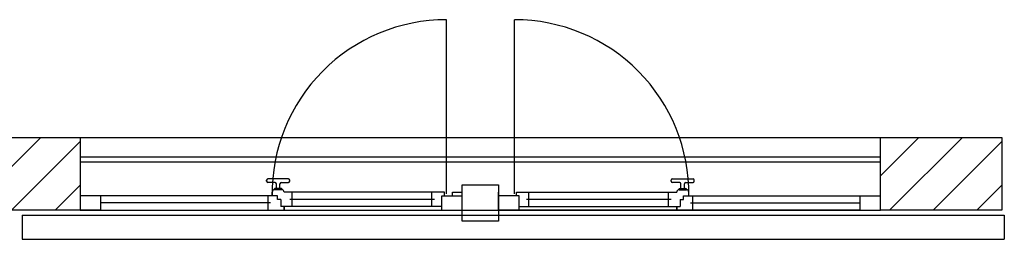
# Model space of a CAD drawing. Units: millimetres. Extents: x -7449 to -7320, y -13379 to -13282.
# Drawn here: x -7404 to -7400, y -13355 to -13354 of the extents above; entities that cross this region are included whole.
import ezdxf

# ---------------------------------------------------------------- set-up
doc = ezdxf.new("R2010")
doc.units = ezdxf.units.MM
doc.header["$LTSCALE"] = 2
doc.linetypes.add('LINEA [15]', pattern=[0.3, 0.2, -0.1])
doc.linetypes.add('TRATTEGGIATA', pattern=[0.2, 0.1, -0.1])
for name, color, linetype in [('02 APE-PILASTRI', 2, 'Continuous'), ('BLOCCHIMURATURA', 5, 'Continuous'), ('INFISSI_ESTERNI', 8, 'Continuous'), ('PANNELLIPREF', 3, 'Continuous')]:
    doc.layers.add(name, color=color, linetype=linetype)

msp = doc.modelspace()

# ---------------------------------------------------------------- hatches: boundary and pattern name
at = {"layer": '02 APE-PILASTRI', "linetype": 'LINEA [15]', "ltscale": 5}
h = msp.add_hatch(dxfattribs=at)
h.set_pattern_fill('ANSI31', color=3, scale=0.04)
h.set_pattern_definition([(45, (-7340.65971, -13351.9876), (-0.08980256, 0.08980256), [])])
h.paths.add_polyline_path([(-7403.3509, -13354.974), (-7403.3509, -13354.674), (-7403.8509, -13354.674), (-7403.8509, -13354.974)])
h = msp.add_hatch(dxfattribs=at)
h.set_pattern_fill('ANSI31', color=3, scale=0.04)
h.set_pattern_definition([(45, (-7336.85971, -13351.9876), (-0.08980256, 0.08980256), [])])
h.paths.add_polyline_path([(-7399.5509, -13354.974), (-7399.5509, -13354.674), (-7400.0509, -13354.674), (-7400.0509, -13354.974)])

# ---------------------------------------------------------------- linework, layer by layer
at = {"layer": '02 APE-PILASTRI', "linetype": 'Continuous', "ltscale": 5}
for points in [[(-7403.8509, -13354.974), (-7403.8509, -13354.674), (-7403.3509, -13354.674), (-7403.3509, -13354.974), (-7403.8509, -13354.974)], [(-7400.0509, -13354.974), (-7400.0509, -13354.674), (-7399.5509, -13354.674), (-7399.5509, -13354.974), (-7400.0509, -13354.974)]]:
    msp.add_lwpolyline(points, dxfattribs=at)
at = {"layer": 'BLOCCHIMURATURA', "color": 8}
for p, q in [((-7403.3509, -13354.674), (-7400.0509, -13354.674)), ((-7403.3509, -13354.974), (-7400.0509, -13354.974))]:
    msp.add_line(p, q, dxfattribs=at)
at = {"layer": 'BLOCCHIMURATURA', "color": 8, "linetype": 'Continuous'}
for p, q in [((-7403.3509, -13354.754), (-7400.0509, -13354.754)), ((-7403.3509, -13354.774), (-7400.0509, -13354.774))]:
    msp.add_line(p, q, dxfattribs=at)
at = {"layer": 'INFISSI_ESTERNI', "color": 8, "linetype": 'Continuous', "ltscale": 3}
for p, q in [((-7401.8414, -13354.9065), (-7401.8414, -13354.1878)), ((-7401.5604, -13354.9065), (-7401.5604, -13354.1878))]:
    msp.add_line(p, q, dxfattribs=at)
at = {"layer": 'INFISSI_ESTERNI', "color": 8}
for p, q in [((-7402.5826, -13354.8547), (-7402.5826, -13354.8497)), ((-7402.4926, -13354.8447), (-7402.5776, -13354.8447)), ((-7402.5476, -13354.8597), (-7402.5776, -13354.8597)), ((-7402.5426, -13354.8847), (-7402.5426, -13354.8647)), ((-7402.5426, -13354.8847), (-7402.5426, -13354.8647)), ((-7402.5276, -13354.8847), (-7402.5276, -13354.8647)), ((-7402.5226, -13354.8597), (-7402.4926, -13354.8597)), ((-7402.4876, -13354.8547), (-7402.4876, -13354.8497)), ((-7400.9142, -13354.8547), (-7400.9142, -13354.8497)), ((-7400.9092, -13354.8447), (-7400.8242, -13354.8447)), ((-7400.8792, -13354.8597), (-7400.9092, -13354.8597)), ((-7400.8742, -13354.8847), (-7400.8742, -13354.8647)), ((-7400.8592, -13354.8847), (-7400.8592, -13354.8647)), ((-7400.8592, -13354.8847), (-7400.8592, -13354.8647)), ((-7400.8542, -13354.8597), (-7400.8242, -13354.8597)), ((-7400.8192, -13354.8547), (-7400.8192, -13354.8497)), ((-7403.2659, -13354.914), (-7403.3509, -13354.914)), ((-7402.5376, -13354.914), (-7403.2659, -13354.914)), ((-7403.2659, -13354.944), (-7403.2659, -13354.914)), ((-7402.5769, -13354.944), (-7402.5769, -13354.914)), ((-7402.56, -13354.914), (-7402.56, -13354.899)), ((-7402.5511, -13354.8897), (-7402.5511, -13354.8877)), ((-7402.5376, -13354.914), (-7402.5509, -13354.914)), ((-7402.5201, -13354.8897), (-7402.5501, -13354.8897)), ((-7402.5216, -13354.8847), (-7402.5486, -13354.8847)), ((-7402.5376, -13354.929), (-7402.5376, -13354.914)), ((-7402.5191, -13354.8897), (-7402.5191, -13354.8877)), ((-7401.8489, -13354.899), (-7402.5101, -13354.899)), ((-7402.4769, -13354.929), (-7402.4769, -13354.8997)), ((-7401.9009, -13354.929), (-7401.9009, -13354.899)), ((-7401.8609, -13354.974), (-7401.8609, -13354.914)), ((-7401.8609, -13354.914), (-7401.7759, -13354.914)), ((-7401.8489, -13354.914), (-7401.8489, -13354.899)), ((-7401.8159, -13354.899), (-7401.7759, -13354.899)), ((-7401.8159, -13354.914), (-7401.8159, -13354.899)), ((-7401.7759, -13354.914), (-7401.7759, -13354.899)), ((-7401.7759, -13354.974), (-7401.7759, -13354.914)), ((-7401.6259, -13354.914), (-7401.6259, -13354.899)), ((-7401.6259, -13354.974), (-7401.6259, -13354.914)), ((-7401.5409, -13354.914), (-7401.6259, -13354.914)), ((-7401.5529, -13354.899), (-7400.8917, -13354.899)), ((-7401.5529, -13354.914), (-7401.5529, -13354.899)), ((-7401.5409, -13354.974), (-7401.5409, -13354.914)), ((-7401.5009, -13354.929), (-7401.5009, -13354.899)), ((-7400.9249, -13354.929), (-7400.9249, -13354.8997)), ((-7400.8827, -13354.8897), (-7400.8827, -13354.8877)), ((-7400.8817, -13354.8897), (-7400.8517, -13354.8897)), ((-7400.8802, -13354.8847), (-7400.8532, -13354.8847)), ((-7400.8642, -13354.914), (-7400.1359, -13354.914)), ((-7400.8642, -13354.929), (-7400.8642, -13354.914)), ((-7400.8642, -13354.914), (-7400.8508, -13354.914)), ((-7400.8507, -13354.8897), (-7400.8507, -13354.8877)), ((-7400.8418, -13354.914), (-7400.8418, -13354.899)), ((-7400.8249, -13354.944), (-7400.8249, -13354.914)), ((-7400.1359, -13354.944), (-7400.1359, -13354.914)), ((-7400.1359, -13354.914), (-7400.0509, -13354.914)), ((-7402.5669, -13354.944), (-7403.2659, -13354.944)), ((-7403.2659, -13354.974), (-7403.2659, -13354.944)), ((-7402.5769, -13354.974), (-7402.5769, -13354.944)), ((-7402.5242, -13354.929), (-7402.5376, -13354.929)), ((-7402.5293, -13354.929), (-7402.5376, -13354.929)), ((-7402.5242, -13354.929), (-7402.5242, -13354.959)), ((-7402.5101, -13354.959), (-7402.5242, -13354.959)), ((-7401.8609, -13354.959), (-7402.5101, -13354.959)), ((-7402.5101, -13354.959), (-7402.5101, -13354.974)), ((-7402.5101, -13354.974), (-7402.5101, -13354.959)), ((-7401.8909, -13354.929), (-7402.4869, -13354.929)), ((-7402.4769, -13354.959), (-7402.4769, -13354.929)), ((-7401.9009, -13354.959), (-7401.9009, -13354.929)), ((-7401.5409, -13354.959), (-7400.8917, -13354.959)), ((-7400.9149, -13354.929), (-7401.5109, -13354.929)), ((-7401.5009, -13354.959), (-7401.5009, -13354.929)), ((-7400.9249, -13354.959), (-7400.9249, -13354.929)), ((-7400.8917, -13354.959), (-7400.8917, -13354.974)), ((-7400.8917, -13354.974), (-7400.8917, -13354.959)), ((-7400.8917, -13354.959), (-7400.8776, -13354.959)), ((-7400.8776, -13354.929), (-7400.8642, -13354.929)), ((-7400.8776, -13354.929), (-7400.8776, -13354.959)), ((-7400.8725, -13354.929), (-7400.8642, -13354.929)), ((-7400.8349, -13354.944), (-7400.1359, -13354.944)), ((-7400.8249, -13354.974), (-7400.8249, -13354.944)), ((-7400.1359, -13354.974), (-7400.1359, -13354.944)), ((-7403.3509, -13354.974), (-7401.7759, -13354.974)), ((-7403.2659, -13354.974), (-7403.3509, -13354.974)), ((-7403.2659, -13354.974), (-7401.8609, -13354.974)), ((-7401.8609, -13354.974), (-7401.7759, -13354.974)), ((-7401.6259, -13354.974), (-7400.0509, -13354.974)), ((-7401.5409, -13354.974), (-7401.6259, -13354.974)), ((-7400.1359, -13354.974), (-7401.5409, -13354.974)), ((-7400.1359, -13354.974), (-7400.0509, -13354.974))]:
    msp.add_line(p, q, dxfattribs=at)
msp.add_lwpolyline([(-7401.6259, -13355.019), (-7401.7759, -13355.019), (-7401.7759, -13354.869), (-7401.6259, -13354.869)], close=True, dxfattribs=at)
at = {"layer": 'INFISSI_ESTERNI', "color": 8, "linetype": 'TRATTEGGIATA', "ltscale": 30}
msp.add_arc((-7401.8414, -13354.9065), 0.7187, 90, 180.5979, dxfattribs=at)
at = {"layer": 'INFISSI_ESTERNI', "color": 8}
for centre, radius, start, end in [((-7401.5604, -13354.9065), 0.7187, 359.4021, 90), ((-7402.5776, -13354.8497), 0.005, 90, 180), ((-7402.5776, -13354.8547), 0.005, 180, 270), ((-7402.5476, -13354.8647), 0.005, 0, 90), ((-7402.5226, -13354.8647), 0.005, 90, 180), ((-7402.4926, -13354.8497), 0.005, 0, 90), ((-7402.4926, -13354.8547), 0.005, 270, 0), ((-7400.9092, -13354.8497), 0.005, 90, 180), ((-7400.9092, -13354.8547), 0.005, 180, 270), ((-7400.8792, -13354.8647), 0.005, 0, 90), ((-7400.8542, -13354.8647), 0.005, 90, 180), ((-7400.8242, -13354.8497), 0.005, 0, 90), ((-7400.8242, -13354.8547), 0.005, 270, 0), ((-7402.5501, -13354.8997), 0.01, 90, 175.4597), ((-7402.5481, -13354.8877), 0.003, 90, 180), ((-7402.5221, -13354.8877), 0.003, 0, 90), ((-7402.5201, -13354.8997), 0.01, 4.5403, 90), ((-7400.8817, -13354.8997), 0.01, 90, 175.4597), ((-7400.8797, -13354.8877), 0.003, 90, 180), ((-7400.8537, -13354.8877), 0.003, 0, 90), ((-7400.8517, -13354.8997), 0.01, 4.5403, 90)]:
    msp.add_arc(centre, radius, start, end, dxfattribs=at)
at = {"layer": 'PANNELLIPREF'}
for p, q in [((-7403.5909, -13354.994), (-7399.5409, -13354.994)), ((-7403.5909, -13354.994), (-7403.5909, -13355.094)), ((-7399.5409, -13354.994), (-7399.5409, -13355.094)), ((-7403.5909, -13355.094), (-7399.5409, -13355.094))]:
    msp.add_line(p, q, dxfattribs=at)

doc.saveas('drawing.dxf')
